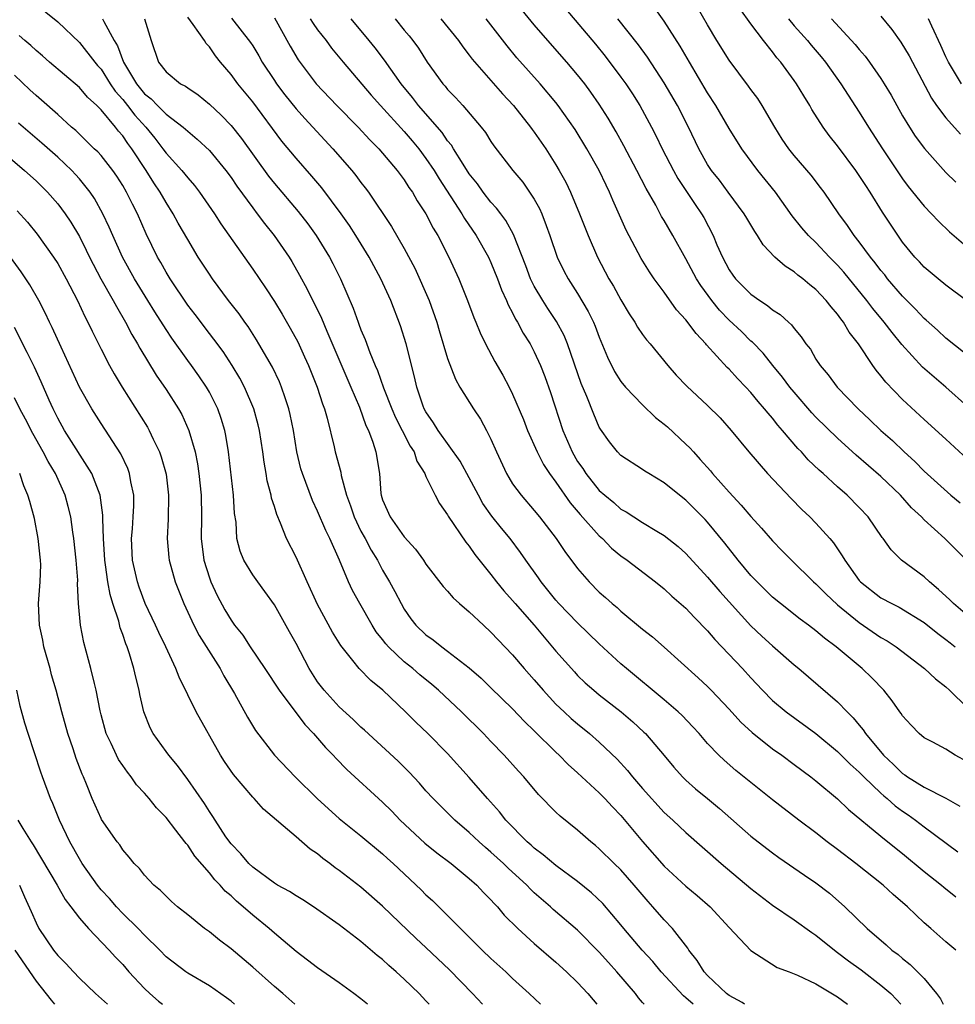
# Model space of a CAD drawing. Units: inches. Extents: x 2595000 to 2597297, y 1545000 to 1546995.
# Drawn here: x 2595171 to 2595258, y 1545000 to 1545091 of the extents above; entities that cross this region are included whole.
import ezdxf

# ---------------------------------------------------------------- set-up
doc = ezdxf.new("R2010")
doc.units = ezdxf.units.IN
doc.header["$MEASUREMENT"] = 0
doc.layers.add('LD25951545_2ft', color=43, linetype='Continuous')

msp = doc.modelspace()

# ---------------------------------------------------------------- linework, layer by layer
at = {"layer": 'LD25951545_2ft'}
for points, elevation in [([(2595259, 1545040.92), (2595256.893, 1545043), (2595255, 1545044.727), (2595254.738, 1545045), (2595253.835, 1545045.835), (2595252.803, 1545047), (2595251, 1545048.745), (2595248.717, 1545050.717), (2595247, 1545052.262), (2595245, 1545054.214), (2595244.619, 1545054.619), (2595243, 1545056.509), (2595242.597, 1545057), (2595241.923, 1545057.923), (2595241.021, 1545059), (2595240.122, 1545060.122), (2595239.13, 1545061.13), (2595239, 1545061.233), (2595238.113, 1545062.113), (2595237, 1545063.177), (2595236.108, 1545064.108), (2595235.383, 1545065), (2595234.363, 1545066.363), (2595233.968, 1545067), (2595233, 1545068.826), (2595231.788, 1545071), (2595231, 1545072.364), (2595230.757, 1545072.757), (2595230.211, 1545073.79), (2595229.326, 1545075.327), (2595228.466, 1545077), (2595227.257, 1545079.257), (2595226.549, 1545080.549), (2595225.816, 1545081.815), (2595225, 1545083.128), (2595224.229, 1545084.23), (2595223.665, 1545085), (2595223, 1545085.841), (2595222.01, 1545087), (2595220.247, 1545089), (2595219, 1545090.457), (2595216.916, 1545093)], 7714), ([(2595172.634, 1545092.633), (2595175, 1545090.712), (2595177, 1545088.816), (2595178.423, 1545087), (2595178.685, 1545086.685), (2595179, 1545086.345), (2595179.851, 1545085), (2595180.31, 1545084.31), (2595181, 1545083.559), (2595181.451, 1545083), (2595182.117, 1545082.117), (2595183.136, 1545081), (2595183.967, 1545079.967), (2595184.721, 1545079), (2595185, 1545078.607), (2595186.458, 1545077), (2595187, 1545076.308), (2595187.619, 1545075.619), (2595188.096, 1545075), (2595189.485, 1545073), (2595190.075, 1545072.076), (2595193, 1545067.896), (2595194.173, 1545066.173), (2595195, 1545064.887), (2595195.713, 1545063.713), (2595196.449, 1545062.449), (2595197.16, 1545061.16), (2595197.794, 1545059.794), (2595198.153, 1545059), (2595198.968, 1545057), (2595199.448, 1545055.448), (2595199.625, 1545055), (2595199.877, 1545054.123), (2595200.52, 1545051.48), (2595200.622, 1545051), (2595201.127, 1545049.127), (2595201.176, 1545048.824), (2595201.664, 1545047), (2595202.027, 1545046.027), (2595202.355, 1545045), (2595203, 1545043.695), (2595203.384, 1545043), (2595203.935, 1545041.935), (2595204.512, 1545041), (2595205, 1545040.08), (2595205.638, 1545039), (2595206.12, 1545038.12), (2595206.697, 1545037), (2595207, 1545036.472), (2595207.607, 1545035.607), (2595208.069, 1545035), (2595209, 1545034.103), (2595209.652, 1545033.652), (2595210.461, 1545033), (2595211, 1545032.616), (2595213, 1545031.06), (2595214.103, 1545030.103), (2595215, 1545029.237), (2595217, 1545027.278), (2595218.104, 1545026.104), (2595219, 1545025.255), (2595221, 1545023.274), (2595221.303, 1545023), (2595222.14, 1545022.14), (2595223, 1545021.386), (2595225, 1545019.522), (2595225.508, 1545019), (2595226.22, 1545018.22), (2595227, 1545017.441), (2595229, 1545015.033), (2595231, 1545012.742), (2595233, 1545010.903), (2595234.039, 1545010.039), (2595235.228, 1545009), (2595237, 1545007.093), (2595239, 1545004.979), (2595241.41, 1545003.41), (2595242.536, 1545003), (2595243.295, 1545002.705), (2595245, 1545001.876), (2595247, 1545000.697), (2595247.903, 1545000)], 7692), ([(2595259, 1545055.204), (2595257.004, 1545057), (2595255.91, 1545057.91), (2595254.843, 1545058.843), (2595252.925, 1545060.925), (2595252.026, 1545062.026), (2595251.3, 1545063), (2595250.259, 1545064.259), (2595249.711, 1545065), (2595247.59, 1545067.59), (2595247, 1545068.245), (2595246.246, 1545069), (2595245, 1545070.331), (2595244.307, 1545071), (2595243.71, 1545071.71), (2595242.82, 1545072.82), (2595241.256, 1545075), (2595239.623, 1545077), (2595238.149, 1545079), (2595237, 1545080.885), (2595235.761, 1545083), (2595235, 1545084.166), (2595233.318, 1545087), (2595232.475, 1545088.475), (2595231, 1545090.787), (2595230.062, 1545092.062)], 7720), ([(2595259.503, 1545059.503), (2595257, 1545061.526), (2595256.236, 1545062.236), (2595255.185, 1545063.185), (2595255, 1545063.335), (2595254.2, 1545064.2), (2595253, 1545065.395), (2595251.621, 1545067), (2595251.353, 1545067.353), (2595251, 1545067.766), (2595250.47, 1545068.47), (2595250.023, 1545069), (2595249, 1545070.404), (2595248.524, 1545071), (2595247.926, 1545071.926), (2595247.128, 1545073), (2595245.758, 1545075), (2595245.434, 1545075.434), (2595244.565, 1545076.565), (2595243, 1545078.392), (2595242.503, 1545079), (2595241.896, 1545079.897), (2595241.201, 1545081), (2595240.039, 1545083), (2595239.628, 1545083.627), (2595239, 1545084.472), (2595238.785, 1545084.785), (2595237, 1545087.183), (2595235.866, 1545089), (2595235, 1545090.439), (2595234.058, 1545092.058)], 7722), ([(2595257.901, 1545005), (2595257, 1545005.769), (2595255.622, 1545007), (2595255, 1545007.532), (2595253.453, 1545009), (2595252.133, 1545010.134), (2595251.204, 1545011), (2595248.687, 1545013), (2595247, 1545014.287), (2595246.04, 1545015), (2595245, 1545015.822), (2595243.43, 1545017), (2595241, 1545018.89), (2595237.601, 1545021.601), (2595236.529, 1545022.529), (2595236.035, 1545023), (2595235, 1545024.087), (2595234.221, 1545025), (2595233.637, 1545025.637), (2595232.653, 1545026.654), (2595232.29, 1545027), (2595231, 1545028.112), (2595227.516, 1545031), (2595227, 1545031.45), (2595225, 1545033.278), (2595223, 1545035.213), (2595221.274, 1545037), (2595221, 1545037.308), (2595219.63, 1545039), (2595219.378, 1545039.378), (2595218.219, 1545041), (2595217.729, 1545041.729), (2595216.759, 1545043), (2595215.966, 1545043.966), (2595215.082, 1545045.082), (2595214.255, 1545046.255), (2595213.844, 1545047), (2595213, 1545048.604), (2595212.147, 1545050.147), (2595210.114, 1545053), (2595209.704, 1545053.704), (2595209, 1545054.713), (2595208.847, 1545055), (2595208.754, 1545055.246), (2595208.145, 1545057), (2595207.934, 1545057.934), (2595207.159, 1545061), (2595206.654, 1545062.653), (2595205.744, 1545065), (2595204.835, 1545067), (2595204.178, 1545068.179), (2595203.753, 1545069), (2595202.525, 1545071), (2595201.928, 1545071.929), (2595201.177, 1545073), (2595199.383, 1545075.382), (2595198.471, 1545076.471), (2595197, 1545078.135), (2595195.701, 1545079.701), (2595193, 1545083.331), (2595191.623, 1545085), (2595191, 1545085.844), (2595190.028, 1545087), (2595189.572, 1545087.572), (2595189, 1545088.407), (2595188.712, 1545088.712), (2595188.553, 1545089), (2595187.512, 1545090.488), (2595187, 1545091.156)], 7698), ([(2595221.905, 1545091.905), (2595224.646, 1545088.646), (2595225.545, 1545087.545), (2595227, 1545085.617), (2595227.445, 1545085), (2595228.064, 1545084.064), (2595228.728, 1545083), (2595229.816, 1545081), (2595230.222, 1545080.222), (2595230.814, 1545079), (2595231.858, 1545077), (2595232.262, 1545076.262), (2595233.849, 1545073.849), (2595234.437, 1545073), (2595234.642, 1545072.642), (2595235.503, 1545071), (2595235.856, 1545070.144), (2595236.361, 1545069), (2595237, 1545067.807), (2595237.328, 1545067.328), (2595237.57, 1545067), (2595239, 1545065.575), (2595239.816, 1545065), (2595240.54, 1545064.54), (2595241, 1545064.139), (2595241.698, 1545063.698), (2595242.459, 1545063), (2595242.752, 1545062.752), (2595243, 1545062.403), (2595243.643, 1545061.643), (2595244.069, 1545061), (2595244.483, 1545060.483), (2595245, 1545059.578), (2595245.376, 1545059), (2595246.126, 1545058.126), (2595246.953, 1545057), (2595248.893, 1545055), (2595249.985, 1545053.984), (2595251.003, 1545053), (2595252.062, 1545052.062), (2595253.155, 1545051), (2595254.132, 1545050.132), (2595255, 1545049.234), (2595257.463, 1545047), (2595258.303, 1545046.303)], 7716), ([(2595258.945, 1545064.945), (2595257, 1545066.416), (2595256.277, 1545067), (2595255, 1545068.075), (2595254.563, 1545068.563), (2595254.131, 1545069), (2595253, 1545070.374), (2595251.934, 1545071.934), (2595251.152, 1545073.152), (2595249.999, 1545075), (2595249.595, 1545075.595), (2595249, 1545076.534), (2595248.673, 1545077), (2595247, 1545079.257), (2595246.232, 1545080.232), (2595245.68, 1545081), (2595244.632, 1545082.632), (2595244.428, 1545083), (2595243.875, 1545083.876), (2595243.216, 1545085), (2595243, 1545085.313), (2595241.769, 1545087), (2595241.404, 1545087.405), (2595241, 1545087.957), (2595240.164, 1545089), (2595239, 1545090.529), (2595237.959, 1545091.959)], 7724), ([(2595251, 1545091.233), (2595252.012, 1545090.012), (2595252.849, 1545088.849), (2595253.596, 1545087.596), (2595255.663, 1545083.663), (2595256.127, 1545083), (2595257, 1545081.842), (2595258.36, 1545080.36)], 7730), ([(2595179.144, 1545091), (2595179.254, 1545090.747), (2595180.211, 1545089), (2595180.518, 1545088.518), (2595181.064, 1545087), (2595182.26, 1545085), (2595183, 1545084.086), (2595183.62, 1545083.62), (2595184.201, 1545083), (2595185, 1545082.208), (2595186.594, 1545081), (2595186.81, 1545080.81), (2595187, 1545080.613), (2595187.888, 1545079.889), (2595189, 1545078.834), (2595190.515, 1545077), (2595191, 1545076.342), (2595191.533, 1545075.533), (2595193, 1545073.534), (2595193.425, 1545073), (2595194.095, 1545072.095), (2595194.994, 1545071), (2595196.354, 1545069), (2595196.603, 1545068.604), (2595197.337, 1545067.337), (2595198.042, 1545066.042), (2595199.361, 1545063.361), (2595199.843, 1545062.157), (2595202.067, 1545057), (2595202.847, 1545055.152), (2595203.454, 1545053.454), (2595203.684, 1545053), (2595204.105, 1545051.895), (2595204.385, 1545051), (2595204.699, 1545049), (2595204.837, 1545047.163), (2595204.862, 1545047), (2595205, 1545046.573), (2595205.691, 1545045), (2595207, 1545043.165), (2595208.026, 1545042.027), (2595208.765, 1545041), (2595209, 1545040.649), (2595210.591, 1545038.591), (2595211, 1545038.145), (2595211.524, 1545037.524), (2595212.1, 1545037), (2595213, 1545036.239), (2595214.308, 1545035), (2595215, 1545034.376), (2595215.661, 1545033.661), (2595217, 1545032.27), (2595218.074, 1545031), (2595219, 1545029.953), (2595219.804, 1545029), (2595221, 1545027.717), (2595221.749, 1545027), (2595222.404, 1545026.404), (2595223, 1545025.884), (2595224.097, 1545025), (2595225, 1545024.215), (2595226.636, 1545022.636), (2595227.603, 1545021.603), (2595228.071, 1545021), (2595229, 1545019.932), (2595231, 1545017.712), (2595231.791, 1545017), (2595233, 1545015.854), (2595236.265, 1545013), (2595239, 1545010.695), (2595241, 1545009.147), (2595243, 1545007.81), (2595244.623, 1545006.623), (2595245, 1545006.386), (2595246.866, 1545004.866), (2595247, 1545004.784), (2595248.008, 1545004.008), (2595249.181, 1545003.181), (2595251, 1545001.779), (2595251.901, 1545001), (2595252.449, 1545000.449), (2595252.85, 1545000)], 7694), ([(2595183.015, 1545091), (2595183.632, 1545089), (2595184.316, 1545087), (2595185, 1545086.115), (2595186.345, 1545085), (2595186.786, 1545084.787), (2595187, 1545084.618), (2595187.966, 1545083.966), (2595189, 1545083.128), (2595190.101, 1545082.101), (2595191, 1545081.155), (2595191.959, 1545079.96), (2595194.457, 1545076.457), (2595195, 1545075.782), (2595197.207, 1545073.207), (2595198.078, 1545072.078), (2595198.866, 1545071), (2595200.107, 1545069), (2595200.415, 1545068.415), (2595201.114, 1545067), (2595202.288, 1545064.288), (2595202.735, 1545063), (2595202.815, 1545062.816), (2595203, 1545062.292), (2595203.387, 1545061.388), (2595203.815, 1545060.185), (2595204.317, 1545059), (2595204.535, 1545058.535), (2595205.085, 1545056.915), (2595205.84, 1545055), (2595206.189, 1545054.19), (2595206.812, 1545053), (2595207.541, 1545051.541), (2595207.901, 1545051), (2595208.149, 1545050.149), (2595208.891, 1545049), (2595209, 1545048.743), (2595209.835, 1545047), (2595210.237, 1545046.237), (2595211, 1545045.186), (2595211.062, 1545045.062), (2595212.678, 1545042.679), (2595213, 1545042.291), (2595213.523, 1545041.523), (2595215, 1545039.688), (2595215.524, 1545039), (2595216.184, 1545038.184), (2595217, 1545037.29), (2595217.234, 1545037), (2595218.992, 1545035), (2595221, 1545032.623), (2595222.696, 1545030.696), (2595223, 1545030.376), (2595223.699, 1545029.699), (2595224.484, 1545029), (2595225, 1545028.573), (2595227.009, 1545027), (2595228.091, 1545026.091), (2595229.125, 1545025.125), (2595229.253, 1545025), (2595230.978, 1545022.978), (2595231.886, 1545021.886), (2595232.684, 1545021), (2595233, 1545020.696), (2595233.896, 1545019.896), (2595235, 1545019.01), (2595236.093, 1545018.093), (2595239, 1545015.535), (2595239.673, 1545015), (2595241, 1545013.982), (2595241.57, 1545013.57), (2595243.932, 1545011.932), (2595245, 1545011.218), (2595246.249, 1545010.249), (2595247.667, 1545009), (2595249.727, 1545007), (2595251.496, 1545005.496), (2595252.012, 1545005), (2595252.585, 1545004.585), (2595253, 1545004.218), (2595253.69, 1545003.69), (2595255, 1545002.37), (2595256.126, 1545001), (2595256.494, 1545000.494), (2595256.733, 1545000)], 7696), ([(2595191.058, 1545091.059), (2595192.8, 1545088.8), (2595193, 1545088.5), (2595193.571, 1545087.57), (2595193.89, 1545087), (2595195, 1545085.313), (2595195.206, 1545085), (2595195.975, 1545083.975), (2595197, 1545082.689), (2595197.8, 1545081.8), (2595200.405, 1545079), (2595202.142, 1545077), (2595202.528, 1545076.528), (2595203, 1545075.883), (2595203.392, 1545075.392), (2595203.682, 1545075), (2595205.82, 1545071.82), (2595207, 1545069.797), (2595207.972, 1545067.972), (2595209.292, 1545065), (2595210.001, 1545063), (2595210.22, 1545062.22), (2595211, 1545059.621), (2595211.719, 1545057.719), (2595212.136, 1545057), (2595213.377, 1545055), (2595214.019, 1545054.019), (2595214.593, 1545053), (2595215, 1545052.194), (2595215.512, 1545051), (2595216.426, 1545049), (2595216.637, 1545048.637), (2595217, 1545048.066), (2595217.78, 1545047), (2595219, 1545045.611), (2595219.494, 1545045), (2595221.026, 1545043), (2595221.812, 1545041.812), (2595223, 1545040.23), (2595224.07, 1545039), (2595225, 1545038.071), (2595225.574, 1545037.574), (2595226.197, 1545037), (2595226.636, 1545036.636), (2595227, 1545036.299), (2595229, 1545034.649), (2595229.927, 1545033.927), (2595231, 1545032.98), (2595234.141, 1545030.141), (2595235, 1545029.341), (2595235.333, 1545029), (2595237, 1545027.249), (2595238.064, 1545026.064), (2595239.103, 1545025.103), (2595241, 1545023.593), (2595241.846, 1545023), (2595243, 1545022.145), (2595244.529, 1545021), (2595245, 1545020.627), (2595247, 1545018.958), (2595248.003, 1545018.003), (2595251, 1545015.538), (2595252.398, 1545014.398), (2595253, 1545013.927), (2595255, 1545012.269), (2595256.579, 1545011), (2595256.804, 1545010.804), (2595257.92, 1545009.92)], 7700), ([(2595195, 1545091.091), (2595196.467, 1545088.466), (2595197.209, 1545087.209), (2595198.867, 1545085), (2595200.771, 1545083), (2595202.734, 1545081), (2595203.82, 1545079.819), (2595204.652, 1545079), (2595205, 1545078.607), (2595206.351, 1545077), (2595207, 1545076.124), (2595207.431, 1545075.431), (2595207.745, 1545075), (2595208.201, 1545074.201), (2595209, 1545072.998), (2595209.676, 1545071.676), (2595210.1, 1545071), (2595211.104, 1545069), (2595212.021, 1545067), (2595212.846, 1545065), (2595213.427, 1545063.426), (2595213.607, 1545063), (2595213.995, 1545061.995), (2595214.482, 1545061), (2595215.365, 1545059.365), (2595216.098, 1545058.098), (2595216.673, 1545057), (2595217, 1545056.34), (2595217.991, 1545053.991), (2595218.378, 1545053), (2595219.265, 1545051), (2595219.845, 1545049.845), (2595220.416, 1545049), (2595221, 1545048.218), (2595222.317, 1545046.317), (2595223.233, 1545045.233), (2595225, 1545043.249), (2595225.284, 1545043), (2595226.133, 1545042.133), (2595227, 1545041.408), (2595227.578, 1545041), (2595230.196, 1545039), (2595231, 1545038.357), (2595231.699, 1545037.699), (2595233, 1545036.567), (2595233.747, 1545035.747), (2595235, 1545034.479), (2595235.677, 1545033.677), (2595238.221, 1545031), (2595239, 1545030.132), (2595240.073, 1545029), (2595241, 1545028.063), (2595242.252, 1545027), (2595245, 1545025.014), (2595247, 1545023.347), (2595248.163, 1545022.163), (2595249, 1545021.428), (2595249.413, 1545021), (2595251, 1545019.495), (2595251.258, 1545019.258), (2595251.587, 1545019), (2595252.329, 1545018.328), (2595253, 1545017.836), (2595253.501, 1545017.501), (2595254.199, 1545017), (2595255, 1545016.376), (2595258.089, 1545014.089)], 7702), ([(2595198.321, 1545091), (2595198.574, 1545090.574), (2595199, 1545089.981), (2595199.77, 1545089), (2595200.29, 1545088.291), (2595201.346, 1545087), (2595203.949, 1545083.95), (2595204.792, 1545083), (2595207, 1545080.58), (2595207.726, 1545079.727), (2595208.325, 1545079), (2595209, 1545078.112), (2595209.762, 1545077), (2595210.226, 1545076.226), (2595212.318, 1545073), (2595212.562, 1545072.562), (2595213.648, 1545071), (2595214.769, 1545069), (2595215, 1545068.497), (2595215.605, 1545067), (2595215.971, 1545065.971), (2595216.433, 1545065), (2595216.587, 1545064.587), (2595217, 1545063.837), (2595217.267, 1545063.267), (2595217.448, 1545063), (2595217.985, 1545061.984), (2595218.603, 1545061), (2595219, 1545060.247), (2595219.56, 1545059), (2595219.961, 1545057.961), (2595220.487, 1545056.487), (2595221.621, 1545053), (2595222.482, 1545051), (2595223, 1545050.127), (2595223.465, 1545049.465), (2595223.761, 1545049), (2595225, 1545047.459), (2595225.515, 1545047), (2595226.328, 1545046.328), (2595227, 1545045.736), (2595227.481, 1545045.481), (2595228.195, 1545045), (2595229, 1545044.486), (2595230.322, 1545043.678), (2595231, 1545043.281), (2595232.268, 1545042.268), (2595233, 1545041.614), (2595235, 1545039.454), (2595236.121, 1545038.121), (2595239, 1545034.961), (2595240.002, 1545034.002), (2595241, 1545033.092), (2595243, 1545031.353), (2595243.428, 1545031), (2595247, 1545027.917), (2595247.875, 1545027), (2595248.45, 1545026.45), (2595249, 1545025.771), (2595249.359, 1545025.359), (2595249.578, 1545025), (2595251.242, 1545023), (2595252.149, 1545022.149), (2595253, 1545021.307), (2595253.192, 1545021.192), (2595253.452, 1545021), (2595255, 1545020.043), (2595257, 1545019.038), (2595258.292, 1545018.292)], 7704), ([(2595259, 1545022.391), (2595257.854, 1545023), (2595257, 1545023.546), (2595255.8, 1545024.199), (2595255, 1545024.606), (2595254.532, 1545025), (2595253.783, 1545025.783), (2595253, 1545026.64), (2595252.866, 1545026.866), (2595252.758, 1545027), (2595252.035, 1545028.035), (2595251.262, 1545029), (2595250.159, 1545030.159), (2595249.276, 1545031), (2595246.879, 1545033), (2595245.795, 1545033.795), (2595245, 1545034.486), (2595244.326, 1545035), (2595243.555, 1545035.555), (2595241.731, 1545037), (2595241, 1545037.608), (2595239.565, 1545039), (2595239, 1545039.597), (2595237.816, 1545041), (2595236.582, 1545042.582), (2595235, 1545044.521), (2595234.773, 1545044.773), (2595233, 1545046.54), (2595232.39, 1545047), (2595231, 1545048.138), (2595229.562, 1545049), (2595229.219, 1545049.219), (2595229, 1545049.383), (2595227, 1545050.672), (2595226.682, 1545051), (2595225.946, 1545051.945), (2595225.108, 1545053.108), (2595225, 1545053.302), (2595224.489, 1545054.489), (2595223.863, 1545056.137), (2595223.339, 1545057.339), (2595222.057, 1545061), (2595221.748, 1545061.748), (2595221.064, 1545063.065), (2595220.255, 1545064.255), (2595219.783, 1545065), (2595219, 1545066.314), (2595218.652, 1545067), (2595218.203, 1545068.203), (2595217.088, 1545071.088), (2595216.377, 1545072.377), (2595215.895, 1545073), (2595215.52, 1545073.52), (2595215, 1545074.063), (2595214.278, 1545075), (2595213.749, 1545075.749), (2595213, 1545076.695), (2595212.431, 1545077.569), (2595211.543, 1545079), (2595211.345, 1545079.345), (2595211, 1545079.743), (2595210.495, 1545080.495), (2595208.314, 1545083), (2595207.747, 1545083.747), (2595206.715, 1545085), (2595205.176, 1545087.176), (2595204.316, 1545088.315), (2595203.768, 1545089), (2595202.105, 1545091)], 7706), ([(2595206.14, 1545091), (2595207, 1545089.944), (2595207.436, 1545089.436), (2595207.782, 1545089), (2595208.295, 1545088.295), (2595209.113, 1545087), (2595210.561, 1545085), (2595210.771, 1545084.771), (2595211, 1545084.486), (2595211.738, 1545083.737), (2595212.414, 1545083), (2595214.102, 1545081), (2595214.496, 1545080.496), (2595215, 1545079.672), (2595215.273, 1545079.273), (2595217.022, 1545077), (2595217.926, 1545075.925), (2595218.571, 1545075), (2595219, 1545074.333), (2595219.475, 1545073.476), (2595219.685, 1545073), (2595220.081, 1545071.919), (2595220.445, 1545071), (2595221.108, 1545069), (2595221.727, 1545067.727), (2595222.114, 1545067), (2595223, 1545065.637), (2595223.986, 1545063.986), (2595224.459, 1545063), (2595224.622, 1545062.622), (2595225, 1545061.589), (2595225.759, 1545059.759), (2595226.418, 1545058.418), (2595227, 1545057.505), (2595227.411, 1545057), (2595229, 1545055.355), (2595230.197, 1545054.197), (2595231, 1545053.583), (2595231.311, 1545053.311), (2595233, 1545051.734), (2595233.37, 1545051.37), (2595233.683, 1545051), (2595234.321, 1545050.321), (2595235.259, 1545049.259), (2595235.459, 1545049), (2595237, 1545047.279), (2595238.104, 1545046.104), (2595239, 1545045.051), (2595239.977, 1545043.977), (2595241, 1545042.8), (2595241.882, 1545041.882), (2595242.746, 1545041), (2595244.788, 1545039), (2595245, 1545038.821), (2595245.902, 1545037.902), (2595247, 1545036.899), (2595249, 1545035.254), (2595251, 1545033.878), (2595251.561, 1545033.561), (2595252.403, 1545033), (2595255.018, 1545031), (2595256.039, 1545030.039), (2595257, 1545029.305), (2595257.334, 1545029), (2595259, 1545027.373)], 7708), ([(2595210.384, 1545091), (2595211.993, 1545089), (2595212.401, 1545088.401), (2595213, 1545087.648), (2595213.271, 1545087.271), (2595216.072, 1545084.073), (2595217.068, 1545083), (2595218.656, 1545081), (2595218.795, 1545080.794), (2595219, 1545080.535), (2595220.054, 1545079), (2595221, 1545077.523), (2595221.309, 1545077), (2595221.901, 1545075.901), (2595222.341, 1545075), (2595223.182, 1545073), (2595223.958, 1545071), (2595224.834, 1545069), (2595225.893, 1545067), (2595226.303, 1545066.303), (2595227, 1545065.041), (2595227.77, 1545063.77), (2595228.29, 1545063), (2595228.54, 1545062.54), (2595229, 1545061.863), (2595229.362, 1545061.362), (2595229.684, 1545061), (2595231.321, 1545059), (2595232.106, 1545058.106), (2595233.07, 1545057.07), (2595235, 1545055.299), (2595236.144, 1545054.144), (2595237.177, 1545053), (2595238.802, 1545051), (2595240.516, 1545049), (2595242.7, 1545046.7), (2595243.692, 1545045.692), (2595244.423, 1545045), (2595245, 1545044.414), (2595246.283, 1545043), (2595246.618, 1545042.618), (2595247.425, 1545041.425), (2595247.654, 1545041), (2595249, 1545039.132), (2595249.114, 1545039), (2595251, 1545037.546), (2595251.994, 1545037), (2595252.674, 1545036.674), (2595255, 1545035.267), (2595256.244, 1545034.244), (2595257, 1545033.69), (2595257.377, 1545033.377), (2595257.866, 1545033)], 7710), ([(2595259, 1545035.906), (2595257.704, 1545037), (2595257.36, 1545037.36), (2595256.317, 1545038.317), (2595255.473, 1545039), (2595255, 1545039.458), (2595252.91, 1545041), (2595251.954, 1545041.954), (2595251.21, 1545043), (2595251.11, 1545043.11), (2595249.816, 1545045), (2595249, 1545045.881), (2595247.881, 1545047), (2595247, 1545047.772), (2595245.669, 1545049), (2595245.31, 1545049.31), (2595244.29, 1545050.29), (2595243.671, 1545051), (2595243.334, 1545051.334), (2595241.919, 1545053), (2595241.485, 1545053.485), (2595241, 1545054.121), (2595240.583, 1545054.583), (2595240.262, 1545055), (2595239.664, 1545055.664), (2595239, 1545056.485), (2595238.527, 1545057), (2595237.773, 1545057.773), (2595237, 1545058.64), (2595236.813, 1545058.813), (2595234.903, 1545060.903), (2595234.833, 1545061), (2595233.934, 1545061.934), (2595233, 1545063.209), (2595232.141, 1545064.141), (2595231, 1545065.743), (2595230.063, 1545067), (2595229.63, 1545067.63), (2595228.864, 1545068.865), (2595227.473, 1545071.473), (2595226.25, 1545074.25), (2595225.942, 1545075), (2595225.627, 1545075.627), (2595224.975, 1545077), (2595223.846, 1545079), (2595222.767, 1545080.767), (2595221.211, 1545083), (2595221, 1545083.268), (2595219.536, 1545085), (2595217.402, 1545087.402), (2595216.493, 1545088.493), (2595214.554, 1545091)], 7712), ([(2595259, 1545050.327), (2595257, 1545052.193), (2595255, 1545054.001), (2595253, 1545055.862), (2595251.443, 1545057.443), (2595251, 1545058.028), (2595250.553, 1545058.553), (2595250.241, 1545059), (2595248.92, 1545061), (2595248.073, 1545062.073), (2595247.542, 1545063), (2595247.296, 1545063.296), (2595247, 1545063.725), (2595246.398, 1545064.398), (2595245.956, 1545065), (2595245, 1545066.014), (2595244.443, 1545066.442), (2595243.78, 1545067), (2595243.331, 1545067.331), (2595243, 1545067.628), (2595242.144, 1545068.144), (2595241.195, 1545069), (2595240.125, 1545070.125), (2595239.611, 1545071), (2595239.351, 1545071.351), (2595238.606, 1545072.606), (2595238.387, 1545073), (2595236.909, 1545075), (2595236.087, 1545076.086), (2595235.359, 1545077), (2595235, 1545077.543), (2595234.174, 1545079), (2595233.221, 1545081), (2595232.212, 1545083), (2595231, 1545085.08), (2595229.456, 1545087.456), (2595228.611, 1545088.611), (2595226.711, 1545091)], 7718), ([(2595242.461, 1545091), (2595243, 1545090.358), (2595244.212, 1545089), (2595244.559, 1545088.559), (2595245.489, 1545087.489), (2595245.893, 1545087), (2595247.308, 1545085), (2595247.964, 1545083.964), (2595249, 1545082.389), (2595249.849, 1545081), (2595251.136, 1545079), (2595252.678, 1545076.678), (2595253, 1545076.218), (2595253.523, 1545075.523), (2595255, 1545073.688), (2595255.675, 1545073), (2595256.308, 1545072.308), (2595257.342, 1545071.342), (2595260.548, 1545068.548)], 7726), ([(2595246.424, 1545091), (2595248.637, 1545088.637), (2595249, 1545088.174), (2595249.548, 1545087.548), (2595249.945, 1545087), (2595251, 1545085.475), (2595251.301, 1545085), (2595251.935, 1545083.935), (2595253, 1545082.047), (2595253.626, 1545081), (2595254.171, 1545080.171), (2595255.015, 1545079.015), (2595257, 1545076.808), (2595257.913, 1545075.913)], 7728), ([(2595258.445, 1545085), (2595257.234, 1545087), (2595257, 1545087.484), (2595256.542, 1545088.542), (2595255.694, 1545090.306), (2595255.388, 1545091)], 7732), ([(2595238.42, 1545000), (2595238.181, 1545000.181), (2595237, 1545000.804), (2595236.738, 1545001), (2595235, 1545002.657), (2595234.675, 1545003), (2595234.046, 1545004.046), (2595233.272, 1545005), (2595233.172, 1545005.172), (2595231.754, 1545007), (2595231, 1545007.795), (2595229.955, 1545009), (2595229.497, 1545009.497), (2595228.229, 1545011), (2595227, 1545012.405), (2595226.379, 1545013), (2595225, 1545014.368), (2595224.658, 1545014.658), (2595224.218, 1545015), (2595223, 1545016.066), (2595221.373, 1545017.373), (2595221, 1545017.735), (2595219.384, 1545019.384), (2595218.034, 1545021), (2595217.533, 1545021.533), (2595216.221, 1545023), (2595215, 1545024.257), (2595214.301, 1545025), (2595212.285, 1545027), (2595210.153, 1545029), (2595209.538, 1545029.538), (2595208.432, 1545030.432), (2595207.791, 1545031), (2595207, 1545031.635), (2595205.545, 1545033), (2595205.29, 1545033.29), (2595205, 1545033.679), (2595204.407, 1545034.406), (2595204.024, 1545035), (2595202.884, 1545037), (2595202.217, 1545038.217), (2595201.839, 1545039), (2595201.001, 1545040.999), (2595200.115, 1545043), (2595199.739, 1545043.739), (2595199, 1545045.528), (2595198.522, 1545046.522), (2595197.585, 1545049), (2595197.458, 1545049.458), (2595197.09, 1545051), (2595196.771, 1545053), (2595196.475, 1545054.475), (2595196.347, 1545055), (2595195.986, 1545056.014), (2595195.664, 1545057), (2595195.468, 1545057.467), (2595194.825, 1545058.825), (2595193.584, 1545061), (2595193.364, 1545061.364), (2595192.579, 1545062.579), (2595192.265, 1545063), (2595191.747, 1545063.748), (2595190.78, 1545065), (2595189.277, 1545067), (2595189, 1545067.405), (2595187.975, 1545069), (2595187, 1545070.627), (2595186.134, 1545072.134), (2595185.667, 1545073), (2595185, 1545074.029), (2595184.457, 1545075), (2595183.866, 1545075.866), (2595183.167, 1545077), (2595181.838, 1545079), (2595181.475, 1545079.475), (2595181, 1545080.198), (2595180.623, 1545080.623), (2595180.333, 1545081), (2595179, 1545082.609), (2595178.608, 1545083), (2595177.759, 1545083.758), (2595177, 1545084.664), (2595174.254, 1545087), (2595173.586, 1545087.586), (2595173, 1545088.07), (2595172.523, 1545088.523), (2595171.963, 1545089), (2595171.458, 1545089.458)], 7690), ([(2595233.674, 1545000), (2595233, 1545000.612), (2595232.772, 1545000.772), (2595230.714, 1545003), (2595229.94, 1545003.94), (2595228.953, 1545005), (2595227.273, 1545007), (2595227, 1545007.343), (2595225.321, 1545009.321), (2595224.292, 1545010.292), (2595223, 1545011.329), (2595221, 1545012.813), (2595219.817, 1545013.817), (2595219, 1545014.412), (2595218.696, 1545014.696), (2595218.34, 1545015), (2595216.375, 1545017), (2595215.775, 1545017.775), (2595214.667, 1545019), (2595213, 1545020.934), (2595211, 1545023.162), (2595209.181, 1545025), (2595208.063, 1545026.063), (2595207.115, 1545027), (2595205.004, 1545029), (2595203.894, 1545029.894), (2595202.839, 1545031), (2595202.251, 1545031.749), (2595201.13, 1545033.13), (2595200.372, 1545034.372), (2595199, 1545036.928), (2595198.024, 1545039), (2595197, 1545041.298), (2595196.138, 1545043), (2595195.576, 1545044.423), (2595195.217, 1545045.217), (2595195, 1545045.958), (2595194.74, 1545046.74), (2595194.696, 1545047), (2595194.345, 1545048.344), (2595194.246, 1545049), (2595194.057, 1545050.057), (2595193.944, 1545051), (2595193.629, 1545053), (2595193.508, 1545053.508), (2595193.092, 1545055), (2595192.238, 1545057), (2595191.819, 1545057.819), (2595191.116, 1545059), (2595190.275, 1545060.275), (2595189.425, 1545061.425), (2595189, 1545061.947), (2595187.685, 1545063.685), (2595187, 1545064.559), (2595185.372, 1545067), (2595185, 1545067.615), (2595184.509, 1545068.509), (2595184.216, 1545069), (2595183.156, 1545071.156), (2595182.353, 1545073), (2595181.892, 1545073.893), (2595181.365, 1545075), (2595181, 1545075.621), (2595180.463, 1545076.463), (2595180.082, 1545077), (2595179, 1545078.368), (2595178.702, 1545078.702), (2595178.38, 1545079), (2595176.672, 1545080.672), (2595176.287, 1545081), (2595175, 1545082.167), (2595173.496, 1545083.496), (2595173, 1545083.91), (2595172.435, 1545084.435), (2595171, 1545085.787)], 7688), ([(2595229.128, 1545000), (2595229, 1545000.159), (2595228.613, 1545000.613), (2595228.335, 1545001), (2595226.626, 1545003), (2595225.848, 1545003.848), (2595225, 1545004.826), (2595223, 1545006.847), (2595220.756, 1545008.756), (2595220.496, 1545009), (2595219, 1545010.302), (2595218.638, 1545010.638), (2595218.302, 1545011), (2595216.572, 1545012.573), (2595216.147, 1545013), (2595215, 1545014.063), (2595214.488, 1545014.488), (2595213.912, 1545015), (2595213, 1545015.875), (2595211.674, 1545017), (2595209.655, 1545019), (2595209, 1545019.722), (2595208.408, 1545020.408), (2595207.441, 1545021.441), (2595206.441, 1545022.441), (2595203.32, 1545025.32), (2595203, 1545025.592), (2595202.286, 1545026.286), (2595201, 1545027.466), (2595199.593, 1545029), (2595199, 1545029.783), (2595198.511, 1545030.511), (2595198.205, 1545031), (2595197, 1545033.304), (2595196.406, 1545034.406), (2595195, 1545036.874), (2595194.13, 1545038.13), (2595193.465, 1545039), (2595193, 1545039.664), (2595192.179, 1545041), (2595191.834, 1545041.834), (2595191.542, 1545043), (2595191.467, 1545044.533), (2595191.326, 1545045.326), (2595191.224, 1545047), (2595190.778, 1545051), (2595190.532, 1545052.532), (2595190.43, 1545053), (2595190.097, 1545054.098), (2595189.77, 1545055), (2595189, 1545056.521), (2595188.729, 1545057), (2595188.03, 1545058.03), (2595187.345, 1545059), (2595187, 1545059.461), (2595185.526, 1545061.525), (2595185, 1545062.316), (2595183.956, 1545063.956), (2595183.33, 1545065), (2595182.09, 1545067), (2595180.969, 1545069), (2595180.076, 1545071), (2595179.76, 1545071.76), (2595179.18, 1545073), (2595178.399, 1545074.399), (2595177.994, 1545075), (2595177, 1545076.224), (2595176.636, 1545076.636), (2595176.293, 1545077), (2595175, 1545078.22), (2595173.529, 1545079.528), (2595172.443, 1545080.443), (2595171.376, 1545081.376)], 7686), ([(2595167.246, 1545081), (2595171.947, 1545077), (2595173, 1545076.037), (2595174.058, 1545075), (2595175, 1545073.914), (2595175.681, 1545073), (2595176.219, 1545072.219), (2595177, 1545070.891), (2595177.643, 1545069.643), (2595177.936, 1545069), (2595178.973, 1545067), (2595180.125, 1545065), (2595180.42, 1545064.42), (2595181.262, 1545063), (2595181.847, 1545061.846), (2595182.356, 1545061), (2595182.576, 1545060.576), (2595184.101, 1545058.102), (2595185, 1545056.781), (2595186.141, 1545055), (2595186.453, 1545054.453), (2595187.117, 1545053), (2595187.687, 1545051), (2595187.904, 1545049.904), (2595188.028, 1545049), (2595188.231, 1545047), (2595188.265, 1545045), (2595188.24, 1545043), (2595188.488, 1545041), (2595189, 1545039.394), (2595189.152, 1545039), (2595189.736, 1545037.736), (2595190.435, 1545036.435), (2595191, 1545035.471), (2595191.335, 1545035), (2595192.077, 1545034.077), (2595192.78, 1545033), (2595194.128, 1545031), (2595195.439, 1545029), (2595197.824, 1545025.824), (2595198.624, 1545025), (2595199.714, 1545023.715), (2595200.428, 1545023), (2595200.7, 1545022.7), (2595201.685, 1545021.685), (2595205, 1545018.657), (2595205.834, 1545017.834), (2595206.631, 1545017), (2595208.889, 1545014.889), (2595209.992, 1545013.992), (2595211.315, 1545013), (2595213, 1545011.627), (2595213.701, 1545011), (2595214.319, 1545010.319), (2595215, 1545009.646), (2595215.295, 1545009.295), (2595215.594, 1545009), (2595216.233, 1545008.233), (2595217.468, 1545007), (2595219, 1545005.603), (2595221, 1545003.882), (2595221.985, 1545003), (2595223, 1545002.024), (2595223.939, 1545001), (2595224.425, 1545000.425), (2595224.761, 1545000)], 7684), ([(2595171.267, 1545073.267), (2595172.208, 1545072.208), (2595173.099, 1545071.099), (2595174.613, 1545069), (2595175, 1545068.399), (2595175.778, 1545067), (2595176.826, 1545065), (2595177.51, 1545063.51), (2595177.795, 1545063), (2595178.171, 1545062.17), (2595179, 1545060.51), (2595179.78, 1545059), (2595180.209, 1545058.209), (2595180.943, 1545057), (2595183.287, 1545053.288), (2595183.449, 1545053), (2595183.825, 1545052.175), (2595184.402, 1545051), (2595184.562, 1545050.562), (2595185, 1545048.953), (2595185.233, 1545047), (2595185.203, 1545044.797), (2595185.107, 1545043), (2595185.251, 1545041.251), (2595185.284, 1545041), (2595185.854, 1545039), (2595186.651, 1545037), (2595187.573, 1545035), (2595188.061, 1545034.061), (2595189.991, 1545031), (2595190.335, 1545030.335), (2595191.31, 1545028.69), (2595192.515, 1545026.515), (2595193.271, 1545025.271), (2595195.023, 1545023), (2595196.916, 1545021), (2595198.987, 1545018.987), (2595201, 1545017.17), (2595203, 1545015.551), (2595205, 1545013.887), (2595205.453, 1545013.453), (2595205.966, 1545013), (2595208.563, 1545010.563), (2595209, 1545010.118), (2595209.591, 1545009.591), (2595214.197, 1545005), (2595215, 1545004.233), (2595216.366, 1545003), (2595217, 1545002.394), (2595218.517, 1545001), (2595219.562, 1545000)], 7682), ([(2595214.22, 1545000), (2595213.295, 1545001), (2595211.179, 1545003.179), (2595209, 1545005.254), (2595208.092, 1545006.092), (2595205, 1545009.071), (2595203, 1545010.814), (2595201, 1545012.356), (2595200.614, 1545012.614), (2595200.117, 1545013), (2595199.471, 1545013.471), (2595199, 1545013.88), (2595198.32, 1545014.32), (2595197, 1545015.469), (2595194.014, 1545018.014), (2595193.135, 1545019), (2595193, 1545019.131), (2595191.228, 1545021.228), (2595190.406, 1545022.406), (2595190.03, 1545023), (2595187.792, 1545027), (2595187, 1545028.571), (2595186.199, 1545030.199), (2595185.914, 1545031), (2595184.981, 1545033), (2595184.329, 1545034.329), (2595184.034, 1545035), (2595183.076, 1545037), (2595182.515, 1545038.515), (2595182.361, 1545039), (2595181.92, 1545041), (2595181.818, 1545043), (2595181.903, 1545043.903), (2595181.975, 1545045), (2595182.026, 1545046.026), (2595182.023, 1545047), (2595181.741, 1545048.259), (2595181.624, 1545049), (2595181.461, 1545049.461), (2595180.82, 1545050.82), (2595179, 1545053.645), (2595178.147, 1545055), (2595177.024, 1545057), (2595175.315, 1545060.685), (2595174.501, 1545062.501), (2595174.251, 1545063), (2595173.856, 1545063.856), (2595173.248, 1545065), (2595172.43, 1545066.43), (2595171.636, 1545067.636), (2595170.645, 1545069)], 7680), ([(2595209.281, 1545000), (2595209, 1545000.327), (2595208.379, 1545001), (2595207, 1545002.328), (2595206.255, 1545003), (2595205.575, 1545003.575), (2595205, 1545004.123), (2595204.506, 1545004.506), (2595203, 1545005.811), (2595201, 1545007.325), (2595198.625, 1545009), (2595197.64, 1545009.64), (2595197, 1545010.007), (2595196.411, 1545010.411), (2595195.3, 1545011), (2595195, 1545011.18), (2595193, 1545012.661), (2595192.647, 1545013), (2595191.905, 1545013.905), (2595191, 1545014.804), (2595190.533, 1545015.467), (2595189.531, 1545017), (2595189.332, 1545017.332), (2595189, 1545017.81), (2595188.546, 1545018.546), (2595187, 1545020.766), (2595186.047, 1545022.047), (2595185.25, 1545023), (2595185, 1545023.348), (2595183.828, 1545025), (2595183.534, 1545025.533), (2595182.951, 1545027), (2595182.597, 1545028.597), (2595182.534, 1545029), (2595182.209, 1545030.21), (2595182.042, 1545031), (2595181.627, 1545032.373), (2595181.407, 1545033), (2595181.283, 1545033.283), (2595181, 1545034.159), (2595180.768, 1545034.768), (2595180.635, 1545035.365), (2595180.089, 1545037), (2595179.829, 1545037.829), (2595179.632, 1545039), (2595179.423, 1545040.577), (2595179.347, 1545041), (2595179.222, 1545043), (2595179.162, 1545044.838), (2595179.172, 1545045.172), (2595178.923, 1545047), (2595178.157, 1545049), (2595175.633, 1545053), (2595175, 1545054.131), (2595174.567, 1545055), (2595174.203, 1545055.797), (2595173.473, 1545057.473), (2595172.844, 1545058.844), (2595172.191, 1545060.191), (2595171, 1545062.483)], 7678), ([(2595203.616, 1545000), (2595203, 1545000.499), (2595202.339, 1545001), (2595201, 1545001.97), (2595199, 1545003.354), (2595198.075, 1545004.075), (2595197, 1545004.864), (2595195, 1545006.567), (2595194.516, 1545007), (2595193, 1545008.23), (2595192.132, 1545009), (2595191.512, 1545009.512), (2595191, 1545010.009), (2595190.457, 1545010.457), (2595190.003, 1545011), (2595189.498, 1545011.498), (2595189, 1545012.14), (2595187.675, 1545013.675), (2595187, 1545014.698), (2595186.85, 1545014.85), (2595186.75, 1545015), (2595185.915, 1545016.085), (2595185, 1545017.246), (2595184.136, 1545018.135), (2595183.444, 1545019), (2595183, 1545019.509), (2595182.28, 1545020.28), (2595181.779, 1545021), (2595181.431, 1545021.431), (2595181, 1545022.05), (2595180.615, 1545022.615), (2595180.416, 1545023), (2595179.926, 1545024.074), (2595179.476, 1545025), (2595179, 1545026.739), (2595178.912, 1545027.088), (2595178.551, 1545029), (2595178.385, 1545029.615), (2595178.066, 1545031), (2595177.399, 1545033.399), (2595177.095, 1545035), (2595176.931, 1545037), (2595176.838, 1545038.839), (2595176.847, 1545039.153), (2595176.702, 1545041), (2595176.486, 1545043), (2595176.388, 1545043.612), (2595176.201, 1545045), (2595175.966, 1545045.966), (2595175.692, 1545047), (2595174.786, 1545049), (2595174.114, 1545050.114), (2595173.661, 1545051), (2595172.699, 1545052.699), (2595172.027, 1545054.026), (2595171.502, 1545055), (2595171, 1545056)], 7676), ([(2595196.892, 1545000), (2595195.78, 1545001), (2595195, 1545001.64), (2595193, 1545003.416), (2595191, 1545005.136), (2595189.929, 1545005.929), (2595189, 1545006.691), (2595188.566, 1545007), (2595187, 1545008.273), (2595186.075, 1545009), (2595185.501, 1545009.501), (2595185, 1545009.974), (2595184.5, 1545010.5), (2595183.861, 1545011), (2595183, 1545011.918), (2595182.547, 1545012.547), (2595182.071, 1545013), (2595181.6, 1545013.6), (2595181, 1545014.27), (2595180.723, 1545014.723), (2595180.488, 1545015), (2595179.054, 1545017.054), (2595179, 1545017.154), (2595178.197, 1545019), (2595177.658, 1545020.342), (2595177.37, 1545021), (2595177.246, 1545021.246), (2595176.697, 1545022.697), (2595176.417, 1545023.583), (2595175.938, 1545025), (2595175.384, 1545027), (2595174.852, 1545029), (2595174.433, 1545030.433), (2595174.29, 1545031), (2595173.729, 1545033), (2595173.615, 1545033.615), (2595173.305, 1545035), (2595173.222, 1545037), (2595173.391, 1545039), (2595173.433, 1545040.567), (2595173.425, 1545041), (2595173.211, 1545043), (2595172.865, 1545044.865), (2595172.431, 1545046.431), (2595172.258, 1545047), (2595171.877, 1545047.877), (2595171.49, 1545049)], 7674), ([(2595191.317, 1545000), (2595191, 1545000.277), (2595190.599, 1545000.599), (2595189, 1545001.719), (2595187, 1545002.876), (2595186.82, 1545003), (2595185, 1545004.395), (2595184.419, 1545005), (2595183, 1545006.37), (2595182.416, 1545007), (2595181, 1545008.393), (2595180.415, 1545009), (2595179.767, 1545009.767), (2595179, 1545010.584), (2595178.662, 1545011), (2595177.268, 1545013), (2595177, 1545013.428), (2595176.107, 1545015), (2595175.175, 1545017), (2595174.55, 1545018.55), (2595174.349, 1545019), (2595173.585, 1545021), (2595173.432, 1545021.433), (2595172.268, 1545025), (2595171.967, 1545025.967), (2595171.521, 1545027.521), (2595171.228, 1545029)], 7672), ([(2595171.317, 1545017), (2595171.776, 1545016.224), (2595172.547, 1545015), (2595172.737, 1545014.737), (2595174.94, 1545011), (2595175.681, 1545009.681), (2595176.222, 1545009), (2595177, 1545007.948), (2595177.839, 1545007), (2595179.765, 1545005), (2595180.346, 1545004.346), (2595181, 1545003.667), (2595181.569, 1545003), (2595183, 1545001.467), (2595183.497, 1545001), (2595184.298, 1545000.298), (2595184.668, 1545000)], 7670), ([(2595171.471, 1545011), (2595171.933, 1545009.933), (2595172.557, 1545008.557), (2595173, 1545007.511), (2595173.261, 1545007), (2595174.621, 1545005), (2595175, 1545004.521), (2595175.765, 1545003.764), (2595176.453, 1545003), (2595177, 1545002.425), (2595178.487, 1545001), (2595179.589, 1545000)], 7668), ([(2595171.058, 1545005), (2595173, 1545002.149), (2595174.388, 1545000.388), (2595174.708, 1545000)], 7666)]:
    msp.add_lwpolyline(points, dxfattribs=dict(at, elevation=elevation))

doc.saveas('drawing.dxf')
